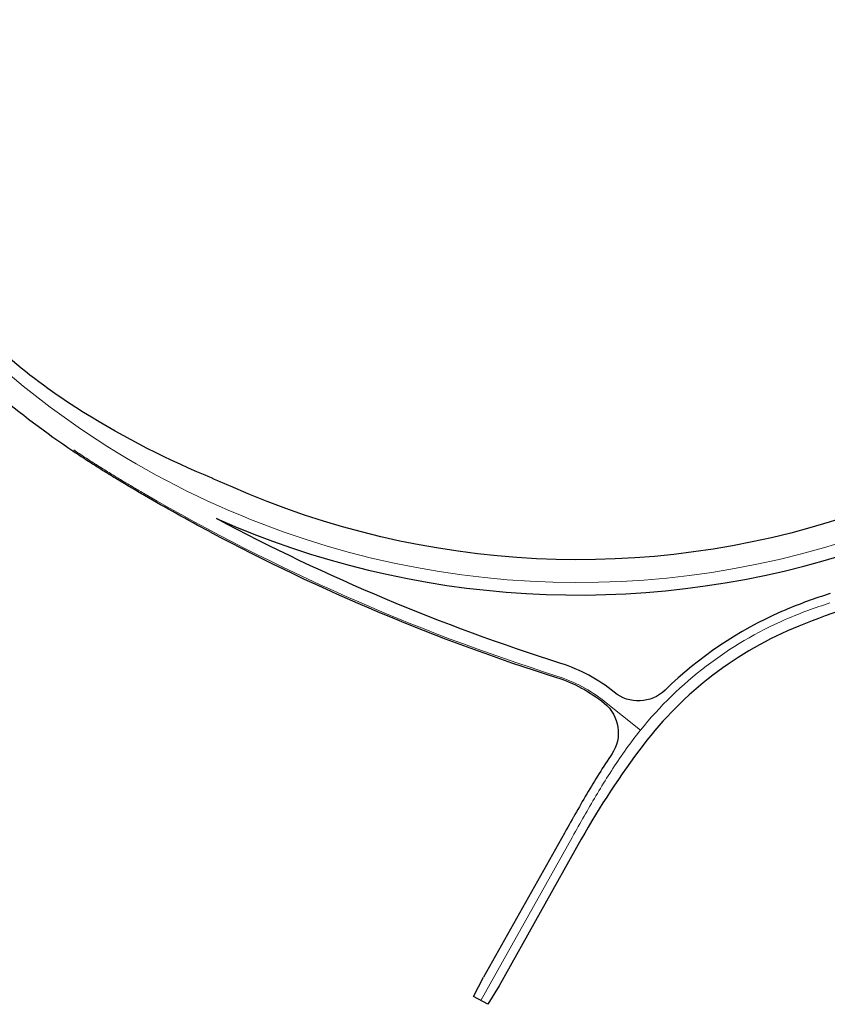
# Model space of a CAD drawing. Units: metres. Extents: x -18640 to -13707, y 345400 to 346966.
# Drawn here: x -17920 to -17646, y 345400 to 345734 of the extents above; entities that cross this region are included whole.
import ezdxf

# ---------------------------------------------------------------- set-up
doc = ezdxf.new("R2010")
doc.units = ezdxf.units.M
doc.header["$LTSCALE"] = 0.5
doc.layers.add('P_SV_SB_ACHS_0', color=2, linetype='Continuous', lineweight=18)
doc.layers.add('P_SV_SB_FBRD_0', color=1, linetype='Continuous')

msp = doc.modelspace()

# ---------------------------------------------------------------- linework, layer by layer
at = {"layer": 'P_SV_SB_ACHS_0'}
for points in [[(-17595.9, 345574.81, -0.441928), (-18009.96, 345734.15)], [(-17644.82, 345536.04), (-17645.77, 345535.74), (-17646.72, 345535.42), (-17647.67, 345535.11), (-17648.61, 345534.78), (-17649.56, 345534.46), (-17650.5, 345534.12), (-17651.44, 345533.79), (-17652.38, 345533.44), (-17653.32, 345533.09), (-17654.25, 345532.74), (-17655.19, 345532.37), (-17656.11, 345532.01), (-17657.04, 345531.63), (-17657.97, 345531.25), (-17658.89, 345530.86), (-17660.05, 345530.36, 0.120763), (-17709.24, 345492.79), (-17721.5, 345502.59, 0.092271), (-17737.64, 345511.21, -0.054816), (-17877.63, 345573.02), (-17878.12, 345573.3), (-17878.62, 345573.59), (-17879.11, 345573.88), (-17879.6, 345574.16), (-17880.1, 345574.45), (-17880.59, 345574.74), (-17881.08, 345575.03), (-17881.57, 345575.32), (-17882.06, 345575.61), (-17882.55, 345575.9), (-17883.05, 345576.19), (-17883.54, 345576.48), (-17884.03, 345576.77), (-17884.52, 345577.07), (-17885.01, 345577.36), (-17885.5, 345577.65), (-17885.98, 345577.95), (-17886.47, 345578.24), (-17886.96, 345578.54), (-17887.45, 345578.83), (-17887.94, 345579.13), (-17888.42, 345579.43), (-17888.91, 345579.73), (-17889.4, 345580.02), (-17889.88, 345580.32), (-17890.37, 345580.62), (-17890.85, 345580.92), (-17891.34, 345581.22), (-17891.82, 345581.53), (-17892.31, 345581.83), (-17892.79, 345582.13), (-17893.27, 345582.44), (-17893.76, 345582.74), (-17894.24, 345583.04), (-17894.72, 345583.35), (-17895.2, 345583.66), (-17895.68, 345583.97), (-17896.16, 345584.27), (-17896.64, 345584.58), (-17897.12, 345584.89), (-17897.6, 345585.2), (-17898.08, 345585.51), (-17898.56, 345585.83), (-17899.03, 345586.14), (-17899.51, 345586.45), (-17899.99, 345586.77), (-17900.46, 345587.08), (-17900.94, 345587.4), (-17901.41, 345587.72), (-17901.88, 345588.03)]]:
    msp.add_lwpolyline(points, format="xyb", dxfattribs=at)
msp.add_lwpolyline([(-17709.24, 345492.79), (-17709.24, 345492.79), (-17709.87, 345492.01), (-17710.48, 345491.22), (-17711.1, 345490.43), (-17711.7, 345489.64), (-17712.3, 345488.84), (-17712.9, 345488.03), (-17713.49, 345487.23), (-17714.08, 345486.42), (-17714.66, 345485.6), (-17715.23, 345484.78), (-17715.8, 345483.96), (-17716.37, 345483.14), (-17716.93, 345482.31), (-17717.49, 345481.48), (-17718.04, 345480.65), (-17718.59, 345479.81), (-17719.13, 345478.97), (-17719.67, 345478.13), (-17720.21, 345477.29), (-17720.74, 345476.44), (-17721.27, 345475.59), (-17721.8, 345474.74), (-17722.32, 345473.89), (-17722.84, 345473.03), (-17723.36, 345472.18), (-17723.87, 345471.32), (-17724.38, 345470.46), (-17724.89, 345469.6), (-17725.4, 345468.74), (-17725.9, 345467.87), (-17726.4, 345467.01), (-17726.9, 345466.14), (-17727.4, 345465.28), (-17727.9, 345464.41), (-17728.4, 345463.54), (-17728.89, 345462.67), (-17729.38, 345461.8), (-17729.88, 345460.93), (-17730.37, 345460.06), (-17730.86, 345459.19), (-17731.35, 345458.32), (-17731.84, 345457.45), (-17732.46, 345456.34), (-17763.55, 345400.98)], dxfattribs=at)
at = {"layer": 'P_SV_SB_FBRD_0'}
for points in [[(-17638.67, 345565.49, -0.186052), (-17848.64, 345575.71, 0.004659), (-17857.21, 345579.41, -0.042381), (-17901.14, 345602.43, -0.038413), (-17925.61, 345620.81)], [(-17855.74, 345560.28, -0.009041), (-17877.88, 345572.58), (-17878.37, 345572.87), (-17878.87, 345573.16), (-17879.36, 345573.45), (-17879.85, 345573.73), (-17880.35, 345574.02), (-17880.84, 345574.31), (-17881.33, 345574.6), (-17881.83, 345574.89), (-17882.32, 345575.18), (-17882.81, 345575.47), (-17883.3, 345575.76), (-17883.79, 345576.05), (-17884.28, 345576.35), (-17884.77, 345576.64), (-17885.26, 345576.93), (-17885.75, 345577.23), (-17886.24, 345577.52), (-17886.73, 345577.82), (-17887.22, 345578.11), (-17887.71, 345578.41), (-17888.2, 345578.7), (-17888.68, 345579), (-17889.17, 345579.3), (-17889.66, 345579.6), (-17890.15, 345579.9), (-17890.63, 345580.2), (-17891.12, 345580.5), (-17891.6, 345580.8), (-17892.09, 345581.1), (-17892.57, 345581.4), (-17893.06, 345581.71), (-17893.54, 345582.01), (-17894.02, 345582.32), (-17894.51, 345582.62), (-17894.99, 345582.93), (-17895.47, 345583.24), (-17895.95, 345583.54), (-17896.43, 345583.85), (-17896.91, 345584.16), (-17897.39, 345584.47), (-17897.87, 345584.78), (-17898.35, 345585.1), (-17898.83, 345585.41), (-17899.31, 345585.72), (-17899.79, 345586.04), (-17900.26, 345586.35), (-17900.74, 345586.67), (-17901.21, 345586.98), (-17901.69, 345587.3), (-17902.16, 345587.62, -0.026806), (-17928.5, 345607.46, -0.065704)], [(-17700.87, 345506.44, -0.381905), (-17718.18, 345505.69, 0.095295), (-17736.29, 345515.5, -0.045752), (-17853.39, 345564.69, 0.18093), (-17640.54, 345552.3, 0.041992)], [(-17855.74, 345560.28, 0.045752), (-17737.8, 345510.73, -0.093816), (-17721.58, 345502.01, -0.389655), (-17719, 345484.61), (-17719.02, 345484.58)], [(-17619, 345540.02, 0.034841), (-17655.36, 345528.17, 0.134541), (-17708.36, 345487.69, 0.034841), (-17729.36, 345455.73), (-17757.32, 345405.95), (-17761.12, 345399.64), (-17765.98, 345402.32), (-17762.55, 345408.89)], [(-17644.77, 345539.21), (-17645.73, 345538.9), (-17646.7, 345538.59), (-17647.66, 345538.27), (-17648.63, 345537.95), (-17649.59, 345537.62), (-17650.55, 345537.29), (-17651.51, 345536.95), (-17652.47, 345536.61), (-17653.42, 345536.26), (-17654.38, 345535.9), (-17655.33, 345535.54), (-17656.28, 345535.17), (-17657.23, 345534.79), (-17658.18, 345534.41), (-17659.12, 345534.02), (-17660.06, 345533.62), (-17661.25, 345533.11, 0.090509), (-17700.87, 345506.44)], [(-17732.06, 345463.16), (-17732.49, 345462.41), (-17732.98, 345461.53), (-17733.47, 345460.66), (-17733.96, 345459.79), (-17734.45, 345458.92), (-17735.07, 345457.81), (-17762.55, 345408.89, -0.586242)]]:
    msp.add_lwpolyline(points, format="xyb", dxfattribs=at)
msp.add_lwpolyline([(-17719, 345484.61), (-17719.42, 345483.99), (-17719.98, 345483.14), (-17720.54, 345482.3), (-17721.1, 345481.45), (-17721.65, 345480.6), (-17722.2, 345479.75), (-17722.74, 345478.89), (-17723.28, 345478.03), (-17723.82, 345477.17), (-17724.35, 345476.31), (-17724.88, 345475.45), (-17725.41, 345474.59), (-17725.93, 345473.72), (-17726.45, 345472.86), (-17726.96, 345471.99), (-17727.47, 345471.12), (-17727.99, 345470.25), (-17728.49, 345469.38), (-17729, 345468.51), (-17729.5, 345467.64), (-17730, 345466.77), (-17730.5, 345465.9), (-17731, 345465.03), (-17731.5, 345464.15), (-17731.99, 345463.28), (-17732.06, 345463.16)], dxfattribs=at)

doc.saveas('drawing.dxf')
